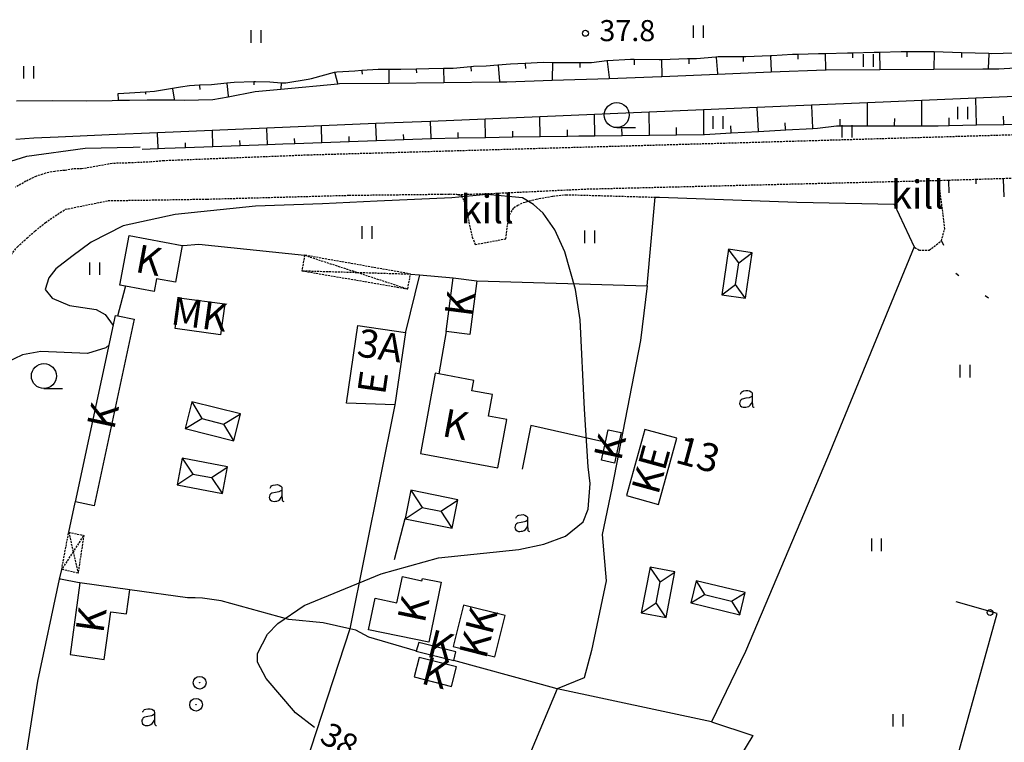
# Model space of a CAD drawing. Units: millimetres. Extents: x 69000 to 139410, y 51772 to 103828.
# Drawn here: x 70651 to 70777, y 52897 to 52990 of the extents above; entities that cross this region are included whole.
import ezdxf
from ezdxf.enums import TextEntityAlignment as Align

# ---------------------------------------------------------------- set-up
doc = ezdxf.new("R2010")
doc.units = ezdxf.units.MM
doc.linetypes.add('162v$0$HIDDEN', pattern=[0.375, 0.25, -0.125])
doc.linetypes.add('162v$0$KOLVIK_EBAM', pattern=[5, 0.5, -4.5])
for name, color, linetype in [('162v$0$12', 7, 'Continuous'), ('162v$0$13', 7, 'Continuous'), ('162v$0$15', 7, 'Continuous'), ('162v$0$2', 7, 'Continuous'), ('162v$0$21', 7, 'Continuous'), ('162v$0$22', 7, 'Continuous'), ('162v$0$23', 7, 'Continuous'), ('162v$0$29', 7, 'Continuous'), ('162v$0$34', 7, 'Continuous'), ('162v$0$44', 7, 'Continuous'), ('162v$0$49', 7, 'Continuous'), ('162v$0$51', 7, 'Continuous'), ('162v$0$52', 7, 'Continuous'), ('162v$0$56', 7, 'Continuous'), ('162v$0$57', 7, 'Continuous'), ('162v$0$58', 7, 'Continuous')]:
    doc.layers.add(name, color=color, linetype=linetype)
doc.styles.add('162v$0$txt', font='TXT', dxfattribs={"height": 0.2})

# ---------------------------------------------------------------- blocks, each defined once
blk = doc.blocks.new('162v$0$HEIN_2')
at = {"layer": '162v$0$49', "color": 3, "linetype": 'Continuous'}
for p, q in [((-0.64, -0.8), (-0.64, 0.8)), ((0.64, -0.8), (0.64, 0.8))]:
    blk.add_line(p, q, dxfattribs=at)
blk = doc.blocks.new('162v$0$ELPOS2')
at = {"layer": '162v$0$2', "color": 7, "linetype": 'Continuous'}
for radius in [0.816, 0.0163]:
    blk.add_circle((0, 0), radius, dxfattribs=at)
blk = doc.blocks.new('162v$0$AED__2')
at = {"layer": '162v$0$52', "color": 7, "linetype": 'Continuous'}
for points in [[(-0.9619, 1.0641), (-0.9339, 1.1351), (-0.8749, 1.2471), (-0.8029, 1.3371), (-0.7259, 1.3991), (-0.5669, 1.4611), (-0.2939, 1.5051), (-0.0119, 1.5141), (0.2031, 1.4581), (0.4071, 1.3341), (0.5071, 1.1971), (0.5441, 1.0361), (0.5441, 0.0551), (0.5561, -0.2869), (0.5841, -0.4979), (0.6311, -0.5719), (0.7121, -0.6219), (0.7951, -0.6379)], [(0.5441, 0.8281), (0.4631, 0.7631), (0.2991, 0.6541), (0.1591, 0.5951), (-0.2999, 0.5141), (-0.7439, 0.4091), (-0.9029, 0.3221), (-1.0079, 0.1881), (-1.0669, 0.0271), (-1.0829, -0.1469), (-1.0489, -0.2929), (-0.9799, -0.4359), (-0.8159, -0.5689), (-0.6389, -0.6249), (-0.4679, -0.6309), (-0.2819, -0.6189), (-0.1019, -0.5939), (0.0811, -0.5199), (0.2521, -0.3739), (0.4261, -0.1589), (0.5251, 0.0391), (0.5441, 0.0801)]]:
    blk.add_lwpolyline(points, dxfattribs=at)
blk = doc.blocks.new('162v$0$HLEHT2')
at = {"layer": '162v$0$49', "color": 3, "linetype": 'Continuous'}
blk.add_line((0, -1.6), (2.4, -1.6), dxfattribs=at)
blk.add_circle((0, 0), 1.6, dxfattribs=at)
blk = doc.blocks.new('162v$0$KPUNK2')
at = {"layer": '162v$0$57', "color": 6, "linetype": 'Continuous'}
blk.add_circle((0, 0), 0.384, dxfattribs=at)
blk = doc.blocks.new('162v')
at = {"layer": '162v$0$12', "color": 7, "linetype": 'Continuous'}
for points in [[(70663.1409, 52980.1541), (70664.594, 52980.2536), (70666.6331, 52980.3873), (70667.8041, 52980.4641), (70670.0983, 52980.8462), (70671.1326, 52981.0184), (70672.2843, 52981.2027), (70673.568, 52981.2579), (70675.1256, 52981.3248), (70677.0558, 52981.528), (70678.0262, 52981.6302), (70680.5499, 52981.6804), (70680.7519, 52981.6844), (70682.5797, 52981.6322), (70684.0464, 52981.5439), (70684.6253, 52981.509), (70687.5039, 52981.9983), (70687.9539, 52982.0748), (70690.8905, 52982.8728), (70691.182, 52982.952), (70693.4828, 52983.0678), (70694.3745, 52983.1343), (70696.4862, 52983.2918), (70697.8686, 52983.2885), (70698.0615, 52983.288), (70699.4068, 52983.2865), (70701.3682, 52983.3304), (70702.9952, 52983.3669), (70704.8676, 52983.3903), (70706.1117, 52983.4058), (70708.3572, 52983.6213), (70708.7243, 52983.6565), (70710.3231, 52983.7101), (70711.8494, 52983.836), (70713.4418, 52983.9674), (70715.3421, 52984.0528), (70717.6521, 52984.1567), (70718.8396, 52984.1404), (70720.4919, 52984.1178), (70722.3394, 52984.1349), (70722.9298, 52984.1403), (70723.8495, 52984.1199), (70725.8224, 52984.3776), (70725.8989, 52984.3876), (70728.8211, 52984.5433), (70729.3176, 52984.5401), (70732.5349, 52984.519), (70732.8173, 52984.5271), (70736.135, 52984.6222), (70736.3158, 52984.624), (70737.2965, 52984.634), (70739.8054, 52984.8594), (70740.0701, 52984.8832), (70743.3038, 52984.9042), (70743.6234, 52984.9063), (70746.8014, 52985.0285), (70746.9707, 52985.035), (70749.6285, 52985.1933), (70750.2963, 52985.2076), (70752.9638, 52985.2646), (70753.7953, 52985.2875), (70756.6673, 52985.3668), (70757.294, 52985.3839), (70760.0949, 52985.4602), (70760.7928, 52985.472), (70763.568, 52985.5187), (70764.2923, 52985.5266), (70766.926, 52985.5552), (70767.7916, 52985.5286), (70771.2899, 52985.4212), (70774.7883, 52985.3138), (70775.1221, 52985.3036), (70778.1356, 52985.3895)], [(70739.8054, 52984.8594), (70739.8144, 52984.7594), (70739.9972, 52982.7246), (70740.0062, 52982.6246)], [(70743.3038, 52984.9042), (70743.3045, 52984.8042), (70743.308, 52984.262)], [(70746.8014, 52985.0285), (70746.8052, 52984.9285), (70746.8789, 52983.0129), (70746.8827, 52982.9129)], [(70750.2963, 52985.2076), (70750.2984, 52985.1076), (70750.3101, 52984.5627)], [(70753.7953, 52985.2875), (70753.7981, 52985.1875), (70753.85, 52983.3051), (70753.8528, 52983.2052)], [(70757.294, 52985.3839), (70757.2967, 52985.2839), (70757.3116, 52984.7366)], [(70760.7928, 52985.472), (70760.7945, 52985.372), (70760.8286, 52983.3445), (70760.8303, 52983.2445)], [(70764.2923, 52985.5266), (70764.2934, 52985.4266), (70764.2997, 52984.8474)], [(70767.7916, 52985.5286), (70767.7885, 52985.4286), (70767.7257, 52983.3804), (70767.7226, 52983.2804)], [(70771.2899, 52985.4212), (70771.2868, 52985.3212), (70771.2704, 52984.7844)], [(70774.7883, 52985.3138), (70774.7852, 52985.2138), (70774.7303, 52983.4221), (70774.7272, 52983.3222)], [(70708.3572, 52983.6213), (70708.3668, 52983.5213), (70708.4153, 52983.0154)], [(70711.8494, 52983.836), (70711.8577, 52983.736), (70712.0224, 52981.7387), (70712.0307, 52981.6387)], [(70715.3421, 52984.0528), (70715.3466, 52983.9528), (70715.3734, 52983.3567)], [(70718.8396, 52984.1404), (70718.8096, 52981.9466), (70718.8082, 52981.8466)], [(70722.3394, 52984.1349), (70722.3403, 52984.0349), (70722.3454, 52983.4846)], [(70725.8224, 52984.3776), (70725.8355, 52984.2776), (70726.1074, 52982.1951), (70726.1205, 52982.0951)], [(70729.3176, 52984.5401), (70729.3169, 52984.4401), (70729.313, 52983.8391)], [(70732.8173, 52984.5271), (70732.8202, 52984.4271), (70732.8775, 52982.4258), (70732.8804, 52982.3258)], [(70736.3158, 52984.624), (70736.3168, 52984.524), (70736.3224, 52983.978)], [(70666.2144, 52973.0168), (70668.2905, 52973.1198), (70669.125, 52973.1612), (70671.7878, 52973.2549), (70675.2857, 52973.378), (70678.7835, 52973.5011), (70682.2813, 52973.6242), (70684.2509, 52973.6935), (70685.779, 52973.7507), (70689.2763, 52973.8815), (70692.7737, 52974.0123), (70696.2711, 52974.1431), (70699.7684, 52974.2739), (70703.2658, 52974.4047), (70703.3111, 52974.4064), (70706.765, 52974.4655), (70710.2642, 52974.5254), (70713.7635, 52974.5853), (70717.2627, 52974.6452), (70720.7619, 52974.7051), (70722.2065, 52974.7298), (70724.2614, 52974.7525), (70727.761, 52974.7911), (70731.2607, 52974.8298), (70734.7603, 52974.8684), (70738.2599, 52974.9071), (70738.3179, 52974.9077), (70741.7546, 52975.0979), (70745.2492, 52975.2913), (70748.7437, 52975.4846), (70752.2383, 52975.678), (70752.8255, 52975.7105), (70755.2546, 52976.009), (70755.5653, 52976.029), (70755.7185, 52976.0288), (70759.2184, 52976.0234), (70762.7183, 52976.018), (70766.2183, 52976.0126), (70768.3171, 52976.0094), (70769.7179, 52976.0416), (70773.217, 52976.122), (70776.716, 52976.2024), (70780.2151, 52976.2829)], [(70690.8905, 52982.8728), (70690.9177, 52982.7728), (70691.2639, 52981.4986), (70691.2911, 52981.3986)], [(70694.3745, 52983.1343), (70694.382, 52983.0343), (70694.4122, 52982.6294)], [(70697.8686, 52983.2885), (70697.8684, 52983.1885), (70697.8645, 52981.5874), (70697.8643, 52981.4873)], [(70701.3682, 52983.3304), (70701.3704, 52983.2304), (70701.3803, 52982.7888)], [(70704.8676, 52983.3903), (70704.8688, 52983.2903), (70704.8892, 52981.6624), (70704.8904, 52981.5624)], [(70673.568, 52981.2579), (70673.5723, 52981.1579), (70673.5925, 52980.687)], [(70677.0558, 52981.528), (70677.0663, 52981.428), (70677.2329, 52979.8467), (70677.2434, 52979.7467)], [(70680.5499, 52981.6804), (70680.5519, 52981.5804), (70680.5577, 52981.2881)], [(70684.0464, 52981.5439), (70684.0404, 52981.4439), (70684.0021, 52980.8084), (70683.9961, 52980.7083)], [(70663.2002, 52979.2883), (70663.1934, 52979.3883), (70663.1409, 52980.1541)], [(70666.6331, 52980.3873), (70666.6397, 52980.2873), (70666.6534, 52980.0774)], [(70670.0983, 52980.8462), (70670.115, 52980.7462), (70670.3337, 52979.4326), (70670.3504, 52979.3326)], [(70752.2383, 52975.678), (70752.2328, 52975.778), (70752.0787, 52978.5612), (70752.0732, 52978.6612)], [(70759.2184, 52976.0234), (70759.2186, 52976.1234), (70759.2227, 52978.8643), (70759.2229, 52978.9644)], [(70766.2183, 52976.0126), (70766.2185, 52976.1126), (70766.2231, 52979.1612), (70766.2233, 52979.2612)], [(70773.217, 52976.122), (70773.2147, 52976.222), (70773.1404, 52979.4544), (70773.1381, 52979.5544)], [(70724.2614, 52974.7525), (70724.2603, 52974.8525), (70724.2324, 52977.3805), (70724.2313, 52977.4805)], [(70731.2607, 52974.8298), (70731.2596, 52974.9298), (70731.2293, 52977.6772), (70731.2282, 52977.7772)], [(70738.2599, 52974.9071), (70738.2588, 52975.0071), (70738.226, 52977.9739), (70738.2249, 52978.0739)], [(70745.2492, 52975.2913), (70745.2437, 52975.3913), (70745.0846, 52978.2646), (70745.0791, 52978.3646)], [(70776.716, 52976.2024), (70776.7137, 52976.3024), (70776.6919, 52977.2525)], [(70689.2763, 52973.8815), (70689.2726, 52973.9815), (70689.201, 52975.8949), (70689.1973, 52975.9949)], [(70696.2711, 52974.1431), (70696.2674, 52974.2431), (70696.1944, 52976.1914), (70696.1907, 52976.2914)], [(70703.2658, 52974.4047), (70703.2621, 52974.5047), (70703.1878, 52976.488), (70703.1841, 52976.588)], [(70710.2642, 52974.5254), (70710.2625, 52974.6254), (70710.2255, 52976.7865), (70710.2238, 52976.8865)], [(70717.2627, 52974.6452), (70717.261, 52974.7452), (70717.221, 52977.0832), (70717.2193, 52977.1832)], [(70741.7546, 52975.0979), (70741.7491, 52975.1979), (70741.7028, 52976.0334)], [(70748.7437, 52975.4846), (70748.7382, 52975.5846), (70748.6934, 52976.3931)], [(70755.7185, 52976.0288), (70755.7187, 52976.1288), (70755.7198, 52976.8649)], [(70762.7183, 52976.018), (70762.7185, 52976.118), (70762.7197, 52976.9464)], [(70769.7179, 52976.0416), (70769.7156, 52976.1416), (70769.6947, 52977.051)], [(70668.2905, 52973.1198), (70668.2855, 52973.2198), (70668.1971, 52975.0041), (70668.1921, 52975.1041)], [(70675.2857, 52973.378), (70675.2822, 52973.478), (70675.218, 52975.3019), (70675.2145, 52975.4019)], [(70682.2813, 52973.6242), (70682.2778, 52973.7242), (70682.2118, 52975.5985), (70682.2083, 52975.6985)], [(70699.7684, 52974.2739), (70699.7647, 52974.3739), (70699.7441, 52974.9236)], [(70706.765, 52974.4655), (70706.7633, 52974.5655), (70706.7533, 52975.1473)], [(70713.7635, 52974.5853), (70713.7618, 52974.6853), (70713.7509, 52975.3202)], [(70720.7619, 52974.7051), (70720.7602, 52974.8051), (70720.7484, 52975.493)], [(70727.761, 52974.7911), (70727.7599, 52974.8911), (70727.7516, 52975.6424)], [(70734.7603, 52974.8684), (70734.7592, 52974.9684), (70734.7502, 52975.7855)], [(70671.7878, 52973.2549), (70671.7843, 52973.3549), (70671.7667, 52973.8545)], [(70678.7835, 52973.5011), (70678.78, 52973.6011), (70678.7619, 52974.1158)], [(70685.779, 52973.7507), (70685.7753, 52973.8507), (70685.7555, 52974.3795)], [(70692.7737, 52974.0123), (70692.77, 52974.1123), (70692.7498, 52974.6516)], [(70769.6286, 52969.0592), (70769.6318, 52968.9592), (70769.6816, 52967.4066)], [(70773.1265, 52969.1715), (70773.1297, 52969.0715), (70773.1455, 52968.5794)], [(70776.6245, 52969.2838), (70776.6277, 52969.1838), (70776.7004, 52966.9181)]]:
    blk.add_lwpolyline(points, dxfattribs=at)
at = {"layer": '162v$0$15', "color": 7, "linetype": '162v$0$HIDDEN'}
for points in [[(70829.6084, 52976.3489), (70745.7939, 52973.9041), (70687.5486, 52972.2588), (70668.9942, 52971.5296), (70667.36, 52971.3844), (70664.6681, 52971.2609), (70662.3562, 52971.1912), (70660.1675, 52970.7869), (70658.4514, 52970.493), (70657.3129, 52970.481), (70656.3108, 52970.3067), (70654.9988, 52970.1814), (70653.8351, 52969.9397), (70652.6008, 52969.5376), (70651.3184, 52968.9061), (70649.9887, 52968.1485)], [(70768.3675, 52969.0207), (70768.6177, 52969.0268), (70769.6286, 52969.0592), (70773.1265, 52969.1715), (70776.6245, 52969.2838), (70780.1225, 52969.396)], [(70706.6596, 52967.2096), (70706.7596, 52967.2129), (70711.2576, 52967.3614), (70723.2677, 52967.9239), (70768.3675, 52969.0207)], [(70765.2238, 52960.5045), (70765.3238, 52960.4376), (70765.8864, 52960.0612), (70767.163, 52960.0833), (70768.7154, 52961.2872), (70769.1442, 52962.8239), (70768.9319, 52964.6542), (70768.3804, 52968.9207), (70768.3675, 52969.0207)], [(70625.0274, 52911.88), (70631.894, 52926.905), (70638.1854, 52940.1712), (70643.2641, 52950.5055), (70647.3725, 52956.8131), (70650.2141, 52960.5227), (70651.432, 52961.6148), (70652.4872, 52962.536), (70653.8086, 52963.6272), (70655.7067, 52964.8967), (70656.3776, 52965.3157), (70661.8617, 52966.4241), (70674.5237, 52966.6238), (70692.7769, 52967.1144), (70702.8739, 52967.2354), (70704.622, 52967.2645), (70705.6915, 52967.2772), (70706.5306, 52967.2461), (70706.6596, 52967.2096)], [(70706.6596, 52967.2096), (70707.1613, 52967.0675), (70707.7921, 52965.7161), (70707.9207, 52964.7374), (70708.1057, 52963.6548), (70708.3595, 52962.5485), (70708.5472, 52961.7417), (70708.9406, 52960.8065), (70712.8687, 52961.539), (70712.9562, 52962.2626), (70713.0942, 52963.4571), (70713.3355, 52964.6277), (70713.8962, 52965.5306), (70714.3935, 52965.8363), (70715.1213, 52966.1857), (70716.7353, 52966.6186), (70718.9009, 52967.0116), (70720.5584, 52967.1911), (70732.0217, 52966.871)]]:
    blk.add_lwpolyline(points, dxfattribs=at)
at = {"layer": '162v$0$22', "color": 161, "linetype": 'Continuous'}
for points in [[(70699.9737, 52949.5121), (70698.6232, 52940.243), (70692.4213, 52940.474), (70693.8615, 52950.417), (70699.9737, 52949.5121)], [(70730.6791, 52937.0977), (70728.3468, 52928.629), (70732.4389, 52927.5048), (70734.7676, 52935.9825), (70730.6791, 52937.0977)]]:
    blk.add_lwpolyline(points, dxfattribs=at)
at = {"layer": '162v$0$23', "color": 253, "linetype": 'Continuous'}
for p, q in [((70742.301, 52955.6604), (70742.714, 52958.4608)), ((70740.5665, 52954.3718), (70742.301, 52955.6604)), ((70672.5866, 52940.6455), (70673.8767, 52938.4956)), ((70673.8767, 52938.4956), (70676.6642, 52937.7988)), ((70671.3392, 52933.4268), (70672.721, 52931.3909)), ((70672.721, 52931.3909), (70675.1228, 52930.9312)), ((70699.9434, 52925.6622), (70702.1311, 52927.1137)), ((70702.1311, 52927.1137), (70704.5143, 52926.6317)), ((70732.1234, 52914.8792), (70732.6386, 52917.5593)), ((70737.2626, 52917.7044), (70738.3373, 52915.9478)), ((70738.3373, 52915.9478), (70741.8075, 52915.112)), ((70730.2285, 52913.5954), (70732.1234, 52914.8792))]:
    blk.add_line(p, q, dxfattribs=at)
at = {"layer": '162v$0$23', "color": 197, "linetype": 'Continuous'}
for points in [[(70671.3578, 52960.6899), (70670.4775, 52955.9729), (70668.0511, 52956.4179), (70667.7452, 52954.797), (70664.0903, 52955.4758), (70663.3541, 52955.6126), (70664.5297, 52961.9671), (70671.3578, 52960.6899)], [(70709.124, 52956.1295), (70708.2452, 52949.2587), (70705.1988, 52949.6346), (70706.0845, 52956.5191), (70709.124, 52956.1295)], [(70670.9719, 52953.9881), (70676.8248, 52953.1929), (70676.2729, 52949.2482), (70670.433, 52950.0577), (70670.9719, 52953.9881)], [(70657.6631, 52927.8272), (70662.7909, 52951.7238), (70663.1162, 52951.6552), (70665.171, 52951.2219), (70660.0502, 52927.3192), (70657.6631, 52927.8272)], [(70704.2487, 52944.2302), (70703.808, 52944.3125), (70701.8916, 52934.0068), (70711.8277, 52932.1629), (70712.9764, 52938.3583), (70710.6201, 52938.809), (70711.1284, 52941.571), (70708.4903, 52942.058), (70708.736, 52943.3925), (70704.2487, 52944.2302)], [(70725.6295, 52935.4614), (70725.9776, 52937.0553), (70727.6532, 52936.7026), (70726.7912, 52932.7919), (70725.1258, 52933.1545), (70725.6295, 52935.4614)], [(70704.5644, 52917.5177), (70702.9724, 52909.8304), (70695.2543, 52911.4272), (70696.0906, 52915.4652), (70698.8868, 52914.8929), (70699.5885, 52918.2473), (70702.1012, 52917.7216), (70702.1613, 52918.0149), (70704.5644, 52917.5177)], [(70658.2425, 52917.4418), (70656.9721, 52908.2456), (70661.33, 52907.637), (70662.181, 52913.7293), (70664.2063, 52913.4542), (70664.6448, 52916.5597), (70658.2425, 52917.4418)], [(70707.4204, 52914.5687), (70706.0906, 52909.2658), (70711.431, 52907.9497), (70712.7608, 52913.245), (70707.4204, 52914.5687)], [(70706.1834, 52907.4792), (70706.4493, 52908.6208), (70701.6844, 52909.8146), (70701.3657, 52908.6986), (70706.1834, 52907.4792)], [(70701.7613, 52907.8897), (70701.1135, 52905.3937), (70705.8807, 52904.1608), (70706.5321, 52906.6592), (70701.7613, 52907.8897)]]:
    blk.add_lwpolyline(points, dxfattribs=at)
at = {"layer": '162v$0$23', "color": 253, "linetype": 'Continuous'}
for points in [[(70743.5896, 52953.9259), (70744.4485, 52959.7494), (70741.4254, 52960.1953), (70740.5665, 52954.3718), (70743.5896, 52953.9259)], [(70742.714, 52958.4608), (70741.4997, 52960.0953), (70741.4254, 52960.1953)], [(70742.714, 52958.4608), (70744.3485, 52959.6751), (70744.4485, 52959.7494)], [(70743.5896, 52953.9259), (70743.5153, 52954.0259), (70742.301, 52955.6604)], [(70671.7268, 52937.2055), (70677.9543, 52935.6489), (70678.8141, 52939.0889), (70672.5866, 52940.6455), (70671.7268, 52937.2055)], [(70671.7268, 52937.2055), (70671.8268, 52937.2655), (70673.8767, 52938.4956)], [(70676.6642, 52937.7988), (70678.7141, 52939.0289), (70678.8141, 52939.0889)], [(70676.6642, 52937.7988), (70677.8943, 52935.7489), (70677.9543, 52935.6489)], [(70670.6851, 52930.0091), (70676.5046, 52928.8953), (70677.1587, 52932.313), (70671.3392, 52933.4268), (70670.6851, 52930.0091)], [(70675.1228, 52930.9312), (70677.0587, 52932.2451), (70677.1587, 52932.313)], [(70670.6851, 52930.0091), (70670.7851, 52930.077), (70672.721, 52931.3909)], [(70675.1228, 52930.9312), (70676.4367, 52928.9953), (70676.5046, 52928.8953)], [(70705.9658, 52924.444), (70706.702, 52928.0832), (70700.6796, 52929.3014), (70699.9497, 52925.6934), (70699.9434, 52925.6622), (70705.9658, 52924.444)], [(70700.6796, 52929.3014), (70700.7459, 52929.2014), (70702.1311, 52927.1137)], [(70704.5143, 52926.6317), (70706.602, 52928.0169), (70706.702, 52928.0832)], [(70704.5143, 52926.6317), (70705.8995, 52924.544), (70705.9658, 52924.444)], [(70733.4072, 52912.9843), (70734.5335, 52918.8431), (70731.3548, 52919.4542), (70730.2285, 52913.5954), (70733.4072, 52912.9843)], [(70732.6386, 52917.5593), (70731.4226, 52919.3542), (70731.3548, 52919.4542)], [(70732.6386, 52917.5593), (70734.4335, 52918.7753), (70734.5335, 52918.8431)], [(70736.5807, 52914.8731), (70742.8822, 52913.3554), (70743.5641, 52916.1867), (70737.2626, 52917.7044), (70736.5807, 52914.8731)], [(70736.5807, 52914.8731), (70736.6807, 52914.9343), (70738.3373, 52915.9478)], [(70741.8075, 52915.112), (70743.4641, 52916.1255), (70743.5641, 52916.1867)], [(70733.4072, 52912.9843), (70733.3394, 52913.0843), (70732.1234, 52914.8792)], [(70741.8075, 52915.112), (70742.821, 52913.4554), (70742.8822, 52913.3554)]]:
    blk.add_lwpolyline(points, dxfattribs=at)
at = {"layer": '162v$0$29', "color": 253, "linetype": '162v$0$HIDDEN'}
for p, q in [((70687.0453, 52959.4311), (70693.7829, 52957.2302)), ((70693.7829, 52957.2302), (70700.2813, 52955.1074)), ((70693.7829, 52957.2302), (70700.625, 52957.0233)), ((70656.7986, 52923.9221), (70657.3664, 52921.4312)), ((70657.3664, 52921.4312), (70655.8981, 52919.1717)), ((70657.3664, 52921.4312), (70657.9953, 52918.6726))]:
    blk.add_line(p, q, dxfattribs=at)
for points in [[(70700.625, 52957.0233), (70687.0453, 52959.4311), (70686.7022, 52957.4443), (70700.2813, 52955.1074), (70700.625, 52957.0233)], [(70686.7022, 52957.4443), (70686.8022, 52957.4413), (70693.7829, 52957.2302)], [(70655.8981, 52919.1717), (70656.7986, 52923.9221), (70658.7265, 52923.524), (70657.9953, 52918.6726), (70655.8981, 52919.1717)], [(70658.7265, 52923.524), (70658.6615, 52923.424), (70657.3664, 52921.4312)]]:
    blk.add_lwpolyline(points, dxfattribs=at)
at = {"layer": '162v$0$34', "color": 140, "linetype": 'Continuous'}
for points in [[(70780.1331, 52979.8511), (70773.1381, 52979.5544), (70766.2233, 52979.2612), (70759.2229, 52978.9644), (70752.0732, 52978.6612), (70745.0791, 52978.3646), (70738.2249, 52978.0739), (70731.2282, 52977.7772), (70724.2313, 52977.4805), (70717.2193, 52977.1832), (70710.2238, 52976.8865), (70703.1841, 52976.588), (70696.1907, 52976.2914), (70689.1973, 52975.9949), (70682.2083, 52975.6985), (70675.2145, 52975.4019), (70668.1921, 52975.1041), (70661.966, 52974.8401), (70655.4666, 52974.5694), (70652.3378, 52974.4501), (70650.0019, 52974.2772)], [(70650.0954, 52979.1977), (70654.7645, 52979.2561), (70659.122, 52979.2141), (70662.3653, 52979.2747), (70663.2002, 52979.2883), (70664.5849, 52979.3108), (70666.8621, 52979.3578), (70670.3504, 52979.3326), (70671.5992, 52979.3236), (70675.2908, 52979.3799), (70677.2434, 52979.7467), (70680.705, 52980.397), (70683.9961, 52980.7083), (70691.2911, 52981.3986), (70691.5122, 52981.4195), (70697.8643, 52981.4873), (70704.8904, 52981.5624), (70712.0307, 52981.6387), (70712.9939, 52981.649), (70718.8082, 52981.8466), (70726.1205, 52982.0951), (70732.7552, 52982.3206), (70732.8804, 52982.3258), (70740.0062, 52982.6246), (70746.8827, 52982.9129), (70753.8528, 52983.2052), (70753.9328, 52983.2085), (70760.8303, 52983.2445), (70767.7226, 52983.2804), (70774.0335, 52983.3133), (70774.7272, 52983.3222), (70776.0921, 52983.3395), (70779.578, 52983.5358)]]:
    blk.add_lwpolyline(points, dxfattribs=at)
at = {"layer": '162v$0$34', "color": 5, "linetype": 'Continuous'}
blk.add_lwpolyline([(70769.4068, 52890.214), (70775.8432, 52913.5103), (70770.6027, 52914.9983)], dxfattribs=at)
at = {"layer": '162v$0$44', "color": 31, "linetype": 'Continuous'}
for p, q in [((70700.625, 52957.0233), (70701.7707, 52956.9175)), ((70701.7707, 52956.9175), (70706.0845, 52956.5191)), ((70709.124, 52956.1295), (70730.9784, 52955.5113)), ((70705.1988, 52949.6346), (70704.2487, 52944.2302)), ((70698.6232, 52940.243), (70692.8567, 52911.552)), ((70698.5816, 52920.4542), (70699.9497, 52925.6934)), ((70655.6334, 52917.9273), (70655.8981, 52919.1717)), ((70739.224, 52899.6515), (70719.4525, 52903.867))]:
    blk.add_line(p, q, dxfattribs=at)
for points in [[(70730.9784, 52955.5113), (70732.0217, 52966.871), (70732.0221, 52966.8748), (70732.5562, 52966.8561), (70750.1699, 52966.2382), (70762.6547, 52965.9567), (70765.2238, 52960.5045), (70754.0963, 52933.4521), (70743.6112, 52908.6242), (70739.224, 52899.6515)], [(70671.3578, 52960.6899), (70671.4578, 52960.698), (70673.4677, 52960.8616), (70687.0453, 52959.4311)], [(70701.7707, 52956.9175), (70699.998, 52949.6121), (70699.9737, 52949.5121)], [(70663.1162, 52951.6552), (70664.0648, 52955.3758), (70664.0903, 52955.4758)], [(70730.9784, 52955.5113), (70730.1153, 52948.5207), (70726.4587, 52929.5705), (70725.2203, 52923.6351), (70725.7151, 52917.72), (70723.8462, 52908.7575), (70722.8811, 52905.2597), (70719.4525, 52903.867)], [(70725.6295, 52935.4614), (70725.5295, 52935.4836), (70716.0411, 52937.5911), (70714.9647, 52932.0237)], [(70656.7986, 52923.9221), (70657.641, 52927.7272), (70657.6631, 52927.8272)], [(70650.8022, 52891.7214), (70652.85, 52904.8436), (70655.6334, 52917.9273)], [(70658.2425, 52917.4418), (70658.1425, 52917.4604), (70655.7334, 52917.9087), (70655.6334, 52917.9273)], [(70692.8567, 52911.552), (70689.4305, 52912.3095), (70685.0191, 52912.743), (70676.3379, 52915.1496), (70673.9724, 52915.4829), (70673.0182, 52915.5036), (70672.0178, 52915.5018), (70664.6448, 52916.5597)], [(70692.8567, 52911.552), (70684.222, 52885.1676), (70683.9867, 52884.3596)], [(70701.3657, 52908.6986), (70701.2657, 52908.7278), (70695.3, 52910.4705), (70693.6185, 52911.3836), (70692.8567, 52911.552)], [(70719.4525, 52903.867), (70717.4346, 52904.4163), (70706.1834, 52907.4792)], [(70719.4525, 52903.867), (70713.3325, 52889.2998), (70703.5515, 52870.0506), (70697.9272, 52858.9819), (70688.3305, 52862.7946), (70688.2305, 52862.8343)], [(70739.224, 52899.6515), (70744.5249, 52897.864), (70742.81, 52895.0386), (70737.2483, 52885.8756), (70722.4136, 52861.4355)]]:
    blk.add_lwpolyline(points, dxfattribs=at)
at = {"layer": '162v$0$51', "color": 3, "linetype": '162v$0$KOLVIK_EBAM'}
blk.add_lwpolyline([(70768.7154, 52961.2872), (70768.7594, 52961.1872), (70770.5444, 52957.1317), (70774.3309, 52954.2572), (70779.7401, 52950.7062), (70778.6583, 52933.6277), (70778.8386, 52927.3712), (70786.1474, 52918.4127)], dxfattribs=at)
at = {"layer": '162v$0$56', "color": 6, "linetype": 'Continuous'}
for points in [[(70661.9803, 52947.9464), (70661.575, 52947.557), (70659.205, 52946.817), (70653.235, 52947.086), (70650.865, 52946.666), (70648.745, 52945.646)], [(70646.7081, 52970.6757), (70651.4313, 52972.1178), (70658.8897, 52973.1429), (70665.0703, 52973.2717), (70665.9489, 52973.3092)], [(70688.3216, 52898.891), (70685.869, 52900.778), (70682.109, 52905.188), (70681.009, 52907.258), (70680.999, 52908.378), (70682.309, 52910.868), (70683.618, 52912.238), (70687.008, 52914.549), (70696.888, 52918.6), (70704.218, 52920.66), (70714.518, 52921.711), (70717.728, 52922.382), (70720.488, 52923.412), (70722.758, 52925.272), (70723.428, 52926.872), (70723.687, 52930.192), (70723.427, 52932.312), (70722.952, 52939.7001), (70722.3767, 52951.1379), (70721.8014, 52955.0225), (70720.4207, 52959.8781), (70719.155, 52962.6836), (70717.6592, 52964.8417), (70716.3936, 52965.9208), (70715.0128, 52966.784), (70710.4105, 52967.2156), (70705.9231, 52966.784), (70696.3732, 52966.3524), (70689.3545, 52966.0287), (70680.7704, 52965.7109), (70670.4615, 52964.6476), (70663.7714, 52963.1771), (70659.6946, 52961.1185), (70657.1858, 52959.2559), (70655.154, 52957.706), (70654.244, 52956.536), (70653.774, 52955.046), (70654.664, 52953.936), (70656.914, 52952.997), (70660.334, 52952.467), (70661.465, 52951.837), (70662.5162, 52950.4436)]]:
    blk.add_lwpolyline(points, dxfattribs=at)
at = {"layer": '162v$0$2', "color": 7, "linetype": 'Continuous'}
for p in [(70673.5917, 52904.6433), (70673.1275, 52901.8191)]:
    blk.add_blockref('162v$0$ELPOS2', p, dxfattribs=at)
at = {"layer": '162v$0$49', "color": 3, "linetype": 'Continuous'}
for name, p in [('162v$0$HEIN_2', (70737.5496, 52988.0923)), ('162v$0$HEIN_2', (70680.8462, 52987.466)), ('162v$0$HEIN_2', (70759.3616, 52984.3821)), ('162v$0$HEIN_2', (70651.6779, 52982.8721)), ('162v$0$HLEHT2', (70727.0731, 52977.385)), ('162v$0$HEIN_2', (70740.0998, 52976.443)), ('162v$0$HEIN_2', (70771.4453, 52977.6582)), ('162v$0$HEIN_2', (70756.6098, 52975.3143)), ('162v$0$HEIN_2', (70695.0903, 52962.3445)), ('162v$0$HEIN_2', (70723.6148, 52961.7926)), ('162v$0$HEIN_2', (70660.1476, 52957.6983)), ('162v$0$HLEHT2', (70653.6111, 52943.9418)), ('162v$0$HEIN_2', (70771.7736, 52944.5645)), ('162v$0$HEIN_2', (70760.4119, 52922.3207)), ('162v$0$HEIN_2', (70763.1601, 52899.8275))]:
    blk.add_blockref(name, p, dxfattribs=at)
at = {"layer": '162v$0$52', "color": 7, "linetype": 'Continuous'}
for p in [(70743.9196, 52940.5799), (70683.6026, 52928.5184), (70715.1077, 52924.6686), (70667.2551, 52899.8)]:
    blk.add_blockref('162v$0$AED__2', p, dxfattribs=at)
at = {"layer": '162v$0$57', "color": 6, "linetype": 'Continuous'}
for p in [(70723.0691, 52987.8726), (70774.96, 52913.646)]:
    blk.add_blockref('162v$0$KPUNK2', p, dxfattribs=at)
at = {"layer": '162v$0$13', "color": 253, "linetype": 'Continuous', "style": '162v$0$txt'}
for p in [(70765.6495, 52966.7401), (70710.4632, 52964.8546)]:
    blk.add_text('kill', height=3.6, dxfattribs=at).set_placement(p, align=Align.MIDDLE)
at = {"layer": '162v$0$21', "color": 7, "linetype": 'Continuous', "style": '162v$0$txt'}
for s, rotation, p in [('K', 349.477828, (70666.7509, 52957.025)), ('K', 82.711239, (70708.7485, 52952.979)), ('MK', 352.108211, (70673.304, 52950.103)), ('E', 81.710383, (70697.5723, 52942.8643)), ('K', 77.908008, (70662.9416, 52938.4866)), ('K', 349.486883, (70706.0971, 52935.9809)), ('K', 77.569581, (70727.9614, 52934.4846)), ('KE', 74.640511, (70733.1831, 52931.5136)), ('K', 78.299739, (70702.7552, 52913.7124)), ('K', 82.048119, (70661.4482, 52912.4535)), ('KK', 75.902925, (70711.0727, 52910.629)), ('K', 345.796261, (70704.0748, 52907.6504)), ('K', 345.499794, (70703.3578, 52904.1773))]:
    blk.add_text(s, height=3.6, rotation=rotation, dxfattribs=at).set_placement(p, align=Align.CENTER)
at = {"layer": '162v$0$21', "color": 140, "linetype": 'Continuous', "style": '162v$0$txt'}
for s, rotation, p in [('3A', 351.578636, (70696.4738, 52946.0842)), ('13', 344.742867, (70737.0495, 52932.1635))]:
    blk.add_text(s, height=3.6, rotation=rotation, dxfattribs=at).set_placement(p, align=Align.CENTER)
at = {"layer": '162v$0$58', "color": 6, "linetype": 'Continuous', "style": '162v$0$txt'}
blk.add_text('37.8', height=2.7, dxfattribs=at).set_placement((70724.8571, 52988.2166), align=Align.MIDDLE_LEFT)
blk.add_text('38', height=3, rotation=329.824964, dxfattribs=at).set_placement((70691.341, 52896.959), align=Align.MIDDLE)

msp = doc.modelspace()

# ---------------------------------------------------------------- block references
msp.add_blockref('162v', (0, 0))

doc.saveas('drawing.dxf')
